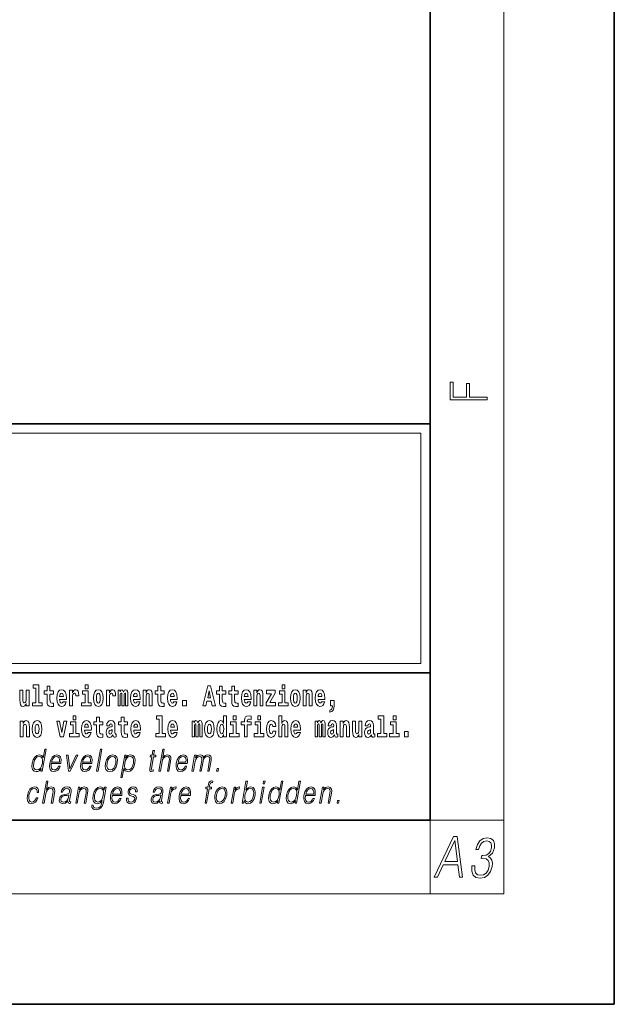
# Model space of a CAD drawing. Extents: x 0 to 420, y 0 to 297.
# Drawn here: x 388 to 420, y 0 to 53 of the extents above; entities that cross this region are included whole.
import ezdxf

# ---------------------------------------------------------------- set-up
doc = ezdxf.new("R2010")
doc.units = 0

msp = doc.modelspace()

# ---------------------------------------------------------------- linework, layer by layer
at = {"color": 7, "lineweight": 35}
for p, q in [((420, 0), (420, 297)), ((410, 10), (410, 287)), ((230, 31.5), (410, 31.5)), ((357.812378, 31.5), (410, 31.5)), ((410, 10), (410, 31.5)), ((357.812378, 18), (408.5, 18)), ((397, 18), (410, 18)), ((20, 10), (410, 10)), ((230, 10), (410, 10)), ((0, 0), (420, 0))]:
    msp.add_line(p, q, dxfattribs=at)
at = {"color": 7, "lineweight": 13}
for p, q in [((414, 6), (414, 291)), ((358.312378, 31), (409.5, 31)), ((409.5, 31), (409.5, 18.5)), ((410, 10), (414, 10)), ((410, 10), (410, 6)), ((414, 6), (16, 6))]:
    msp.add_line(p, q, dxfattribs=at)
at = {"color": 252, "lineweight": 13}
msp.add_line((358.312378, 18.5), (409.5, 18.5), dxfattribs=at)
at = {"color": 7, "lineweight": 13}
for points in [[(413.092773, 32.816833), (413.092773, 32.954525), (412.144226, 32.954525), (412.144226, 33.690968), (411.980103, 33.690968), (411.980103, 32.954525), (411.256897, 32.954525), (411.256897, 33.766071), (411.092773, 33.766071), (411.092773, 32.816833)], [(388.470581, 17.154009), (388.614838, 17.154009), (388.614838, 16.369427), (388.431763, 16.369427), (388.431763, 16.193491), (388.948792, 16.193491), (388.948792, 16.369427), (388.771271, 16.369427), (388.771271, 17.331532), (388.470581, 17.331532)], [(389.567902, 17.016113), (389.378174, 17.016113), (389.378174, 17.264961), (389.221741, 17.264961), (389.221741, 17.016113), (389.073059, 17.016113), (389.073059, 16.838593), (389.221741, 16.838593), (389.221741, 16.459774), (389.23172, 16.323462), (389.267212, 16.231531), (389.3349, 16.180811), (389.441406, 16.163376), (389.567902, 16.171301), (389.567902, 16.351992), (389.49469, 16.345652), (389.434753, 16.358332), (389.399261, 16.396374), (389.382629, 16.458189), (389.378174, 16.540609), (389.378174, 16.838593), (389.567902, 16.838593)], [(391.28653, 17.331532), (391.28653, 17.115969), (391.442963, 17.115969), (391.442963, 17.331532)], [(395.579224, 17.016113), (395.389465, 17.016113), (395.389465, 17.264961), (395.233032, 17.264961), (395.233032, 17.016113), (395.084351, 17.016113), (395.084351, 16.838593), (395.233032, 16.838593), (395.233032, 16.459774), (395.243042, 16.323462), (395.278534, 16.231531), (395.346222, 16.180811), (395.452728, 16.163376), (395.579224, 16.171301), (395.579224, 16.351992), (395.505981, 16.345652), (395.446075, 16.358332), (395.410553, 16.396374), (395.393921, 16.458189), (395.389465, 16.540609), (395.389465, 16.838593), (395.579224, 16.838593)], [(397.940247, 17.293491), (397.679504, 16.193491), (397.84259, 16.193491), (397.894745, 16.445509), (398.132172, 16.445509), (398.186554, 16.193491), (398.352966, 16.193491), (398.093353, 17.293491)], [(398.918823, 17.016113), (398.729095, 17.016113), (398.729095, 17.264961), (398.572662, 17.264961), (398.572662, 17.016113), (398.423981, 17.016113), (398.423981, 16.838593), (398.572662, 16.838593), (398.572662, 16.459774), (398.582642, 16.323462), (398.618164, 16.231531), (398.685822, 16.180811), (398.792328, 16.163376), (398.918823, 16.171301), (398.918823, 16.351992), (398.845581, 16.345652), (398.785675, 16.358332), (398.750183, 16.396374), (398.733521, 16.458189), (398.729095, 16.540609), (398.729095, 16.838593), (398.918823, 16.838593)], [(399.586731, 17.016113), (399.397034, 17.016113), (399.397034, 17.264961), (399.24057, 17.264961), (399.24057, 17.016113), (399.091919, 17.016113), (399.091919, 16.838593), (399.24057, 16.838593), (399.24057, 16.459774), (399.250549, 16.323462), (399.286072, 16.231531), (399.35376, 16.180811), (399.460266, 16.163376), (399.586731, 16.171301), (399.586731, 16.351992), (399.513519, 16.345652), (399.453613, 16.358332), (399.418091, 16.396374), (399.401459, 16.458189), (399.397034, 16.540609), (399.397034, 16.838593), (399.586731, 16.838593)], [(401.973297, 17.331532), (401.973297, 17.115969), (402.12973, 17.115969), (402.12973, 17.331532)], [(388.24646, 16.193491), (388.24646, 17.044643), (388.08783, 17.044643), (388.08783, 16.621445), (388.082275, 16.504154), (388.065613, 16.421734), (388.033447, 16.372597), (387.984619, 16.356747), (387.941345, 16.371012), (387.919189, 16.415394), (387.911407, 16.486719), (387.910309, 16.583405), (387.910309, 17.044643), (387.751648, 17.044643), (387.751648, 16.527929), (387.756073, 16.374182), (387.778259, 16.260061), (387.829285, 16.190321), (387.921387, 16.164961), (387.97464, 16.174471), (388.019043, 16.201416), (388.055634, 16.250551), (388.08783, 16.323462), (388.08783, 16.193491)], [(390.091583, 16.421734), (390.058289, 16.367842), (390.01059, 16.348822), (389.968445, 16.361502), (389.93515, 16.399544), (389.910736, 16.462944), (389.899658, 16.550119), (390.271332, 16.550119), (390.27243, 16.60718), (390.2547, 16.808477), (390.202545, 16.955883), (390.119324, 17.044643), (390.006165, 17.074759), (389.898529, 17.043058), (389.815308, 16.954298), (389.762054, 16.810062), (389.744324, 16.61986), (389.762054, 16.426489), (389.815308, 16.282251), (389.896301, 16.193491), (390.002838, 16.163376), (390.091583, 16.179226), (390.162598, 16.225191), (390.21698, 16.304441), (390.257996, 16.421734)], [(390.109344, 16.713375), (389.902954, 16.713375), (389.911865, 16.786285), (389.93515, 16.841763), (389.967316, 16.876633), (390.006165, 16.889313), (390.047211, 16.876633), (390.079376, 16.843348), (390.099365, 16.787872)], [(390.445526, 17.044643), (390.445526, 16.193491), (390.605286, 16.193491), (390.605286, 16.6262), (390.608612, 16.74032), (390.625244, 16.822742), (390.656311, 16.873463), (390.707367, 16.890898), (390.763947, 16.854443), (390.77948, 16.811647), (390.785034, 16.753), (390.785034, 16.748245), (390.93927, 16.748245), (390.93927, 16.76251), (390.92926, 16.898823), (390.900421, 16.995508), (390.850494, 17.052568), (390.778381, 17.073174), (390.720673, 17.062078), (390.674072, 17.030378), (390.635254, 16.976488), (390.605286, 16.900408), (390.605286, 17.044643)], [(391.613831, 16.369427), (391.442963, 16.369427), (391.442963, 17.016113), (391.142273, 17.016113), (391.142273, 16.838593), (391.28653, 16.838593), (391.28653, 16.369427), (391.096802, 16.369427), (391.096802, 16.193491), (391.613831, 16.193491)], [(391.741425, 16.618275), (391.759186, 16.423319), (391.81134, 16.280666), (391.894531, 16.193491), (392.005493, 16.163376), (392.115326, 16.193491), (392.198547, 16.280666), (392.250671, 16.423319), (392.269531, 16.618275), (392.250671, 16.811647), (392.198547, 16.955883), (392.114227, 17.043058), (392.004395, 17.074759), (391.894531, 17.043058), (391.81134, 16.955883), (391.759186, 16.811647)], [(392.005493, 16.886143), (392.049866, 16.868708), (392.08316, 16.817987), (392.103119, 16.73398), (392.110901, 16.61986), (392.103119, 16.504154), (392.08316, 16.420149), (392.049866, 16.369427), (392.005493, 16.353577), (391.959991, 16.369427), (391.926697, 16.421734), (391.906738, 16.507324), (391.900085, 16.6262), (391.906738, 16.73715), (391.927826, 16.817987), (391.961121, 16.868708)], [(392.44928, 17.044643), (392.44928, 16.193491), (392.60907, 16.193491), (392.60907, 16.6262), (392.612396, 16.74032), (392.629028, 16.822742), (392.660095, 16.873463), (392.711121, 16.890898), (392.7677, 16.854443), (392.783264, 16.811647), (392.788788, 16.753), (392.788788, 16.748245), (392.943024, 16.748245), (392.943024, 16.76251), (392.933044, 16.898823), (392.904175, 16.995508), (392.854248, 17.052568), (392.782135, 17.073174), (392.724457, 17.062078), (392.677856, 17.030378), (392.639008, 16.976488), (392.60907, 16.900408), (392.60907, 17.044643)], [(393.485565, 16.824327), (393.485565, 16.193491), (393.612061, 16.193491), (393.612061, 16.781532), (393.606506, 16.905163), (393.588745, 16.997093), (393.552124, 17.054153), (393.491119, 17.074759), (393.427856, 17.043058), (393.375732, 16.951128), (393.34021, 17.041473), (393.279205, 17.074759), (393.223724, 17.043058), (393.184875, 16.954298), (393.184875, 17.044643), (393.070618, 17.044643), (393.070618, 16.193491), (393.195984, 16.193491), (393.195984, 16.817987), (393.208191, 16.875048), (393.243713, 16.895653), (393.270325, 16.879803), (393.279205, 16.835423), (393.279205, 16.193491), (393.403473, 16.193491), (393.403473, 16.817987), (393.41568, 16.875048), (393.451172, 16.895653), (393.476685, 16.879803), (393.485565, 16.835423)], [(394.099121, 16.421734), (394.065857, 16.367842), (394.018127, 16.348822), (393.975952, 16.361502), (393.942688, 16.399544), (393.918274, 16.462944), (393.907166, 16.550119), (394.27887, 16.550119), (394.279968, 16.60718), (394.262207, 16.808477), (394.210083, 16.955883), (394.126862, 17.044643), (394.013702, 17.074759), (393.906067, 17.043058), (393.822876, 16.954298), (393.769592, 16.810062), (393.751831, 16.61986), (393.769592, 16.426489), (393.822876, 16.282251), (393.90387, 16.193491), (394.010376, 16.163376), (394.099121, 16.179226), (394.170135, 16.225191), (394.224487, 16.304441), (394.265564, 16.421734)], [(394.116882, 16.713375), (393.910522, 16.713375), (393.919373, 16.786285), (393.942688, 16.841763), (393.974854, 16.876633), (394.013702, 16.889313), (394.054749, 16.876633), (394.086914, 16.843348), (394.106903, 16.787872)], [(394.431976, 17.044643), (394.431976, 16.193491), (394.590637, 16.193491), (394.590637, 16.61669), (394.595093, 16.732395), (394.611725, 16.814817), (394.64389, 16.863953), (394.693817, 16.881388), (394.734863, 16.865538), (394.75708, 16.824327), (394.764832, 16.75617), (394.767059, 16.66741), (394.767059, 16.193491), (394.92572, 16.193491), (394.92572, 16.710205), (394.920166, 16.862368), (394.89798, 16.976488), (394.846924, 17.047813), (394.755951, 17.073174), (394.702698, 17.063663), (394.658325, 17.035133), (394.621704, 16.985998), (394.590637, 16.914673), (394.590637, 17.044643)], [(396.102905, 16.421734), (396.069611, 16.367842), (396.021912, 16.348822), (395.979736, 16.361502), (395.946472, 16.399544), (395.922058, 16.462944), (395.91095, 16.550119), (396.282654, 16.550119), (396.283752, 16.60718), (396.265991, 16.808477), (396.213837, 16.955883), (396.130615, 17.044643), (396.017456, 17.074759), (395.909851, 17.043058), (395.82663, 16.954298), (395.773376, 16.810062), (395.755615, 16.61986), (395.773376, 16.426489), (395.82663, 16.282251), (395.907623, 16.193491), (396.01413, 16.163376), (396.102905, 16.179226), (396.173889, 16.225191), (396.228271, 16.304441), (396.269318, 16.421734)], [(396.120636, 16.713375), (395.914276, 16.713375), (395.923157, 16.786285), (395.946472, 16.841763), (395.978638, 16.876633), (396.017456, 16.889313), (396.058533, 16.876633), (396.090698, 16.843348), (396.110657, 16.787872)], [(398.015686, 17.019283), (398.092224, 16.630955), (397.93689, 16.630955)], [(400.110443, 16.421734), (400.077148, 16.367842), (400.029449, 16.348822), (399.987274, 16.361502), (399.953979, 16.399544), (399.929565, 16.462944), (399.918488, 16.550119), (400.290161, 16.550119), (400.29129, 16.60718), (400.273529, 16.808477), (400.221375, 16.955883), (400.138184, 17.044643), (400.024994, 17.074759), (399.917389, 17.043058), (399.834167, 16.954298), (399.780914, 16.810062), (399.763153, 16.61986), (399.780914, 16.426489), (399.834167, 16.282251), (399.915161, 16.193491), (400.021667, 16.163376), (400.110443, 16.179226), (400.181458, 16.225191), (400.235809, 16.304441), (400.276855, 16.421734)], [(400.128174, 16.713375), (399.921814, 16.713375), (399.930695, 16.786285), (399.953979, 16.841763), (399.986176, 16.876633), (400.024994, 16.889313), (400.06604, 16.876633), (400.098236, 16.843348), (400.118195, 16.787872)], [(400.443298, 17.044643), (400.443298, 16.193491), (400.601929, 16.193491), (400.601929, 16.61669), (400.606384, 16.732395), (400.623016, 16.814817), (400.655212, 16.863953), (400.705139, 16.881388), (400.746185, 16.865538), (400.768372, 16.824327), (400.776123, 16.75617), (400.778351, 16.66741), (400.778351, 16.193491), (400.937012, 16.193491), (400.937012, 16.710205), (400.931458, 16.862368), (400.909271, 16.976488), (400.858246, 17.047813), (400.767273, 17.073174), (400.713989, 17.063663), (400.669617, 17.035133), (400.632996, 16.985998), (400.601929, 16.914673), (400.601929, 17.044643)], [(401.592743, 16.886143), (401.592743, 17.044643), (401.130066, 17.044643), (401.130066, 16.860783), (401.391907, 16.860783), (401.112305, 16.359917), (401.112305, 16.193491), (401.608276, 16.193491), (401.608276, 16.377352), (401.305359, 16.377352)], [(402.300598, 16.369427), (402.12973, 16.369427), (402.12973, 17.016113), (401.829041, 17.016113), (401.829041, 16.838593), (401.973297, 16.838593), (401.973297, 16.369427), (401.783569, 16.369427), (401.783569, 16.193491), (402.300598, 16.193491)], [(402.428192, 16.618275), (402.445953, 16.423319), (402.498108, 16.280666), (402.581299, 16.193491), (402.692261, 16.163376), (402.802094, 16.193491), (402.885315, 16.280666), (402.937439, 16.423319), (402.956299, 16.618275), (402.937439, 16.811647), (402.885315, 16.955883), (402.800995, 17.043058), (402.691162, 17.074759), (402.581299, 17.043058), (402.498108, 16.955883), (402.445953, 16.811647)], [(402.692261, 16.886143), (402.736633, 16.868708), (402.769928, 16.817987), (402.789886, 16.73398), (402.797668, 16.61986), (402.789886, 16.504154), (402.769928, 16.420149), (402.736633, 16.369427), (402.692261, 16.353577), (402.646759, 16.369427), (402.613464, 16.421734), (402.593506, 16.507324), (402.586853, 16.6262), (402.593506, 16.73715), (402.614594, 16.817987), (402.647888, 16.868708)], [(403.11499, 17.044643), (403.11499, 16.193491), (403.273621, 16.193491), (403.273621, 16.61669), (403.278076, 16.732395), (403.294708, 16.814817), (403.326904, 16.863953), (403.376831, 16.881388), (403.417877, 16.865538), (403.440063, 16.824327), (403.447815, 16.75617), (403.450043, 16.66741), (403.450043, 16.193491), (403.608704, 16.193491), (403.608704, 16.710205), (403.603149, 16.862368), (403.580963, 16.976488), (403.529938, 17.047813), (403.438965, 17.073174), (403.385681, 17.063663), (403.341309, 17.035133), (403.304688, 16.985998), (403.273621, 16.914673), (403.273621, 17.044643)], [(404.117981, 16.421734), (404.084686, 16.367842), (404.036987, 16.348822), (403.994812, 16.361502), (403.961548, 16.399544), (403.937134, 16.462944), (403.926025, 16.550119), (404.297729, 16.550119), (404.298828, 16.60718), (404.281067, 16.808477), (404.228912, 16.955883), (404.145691, 17.044643), (404.032532, 17.074759), (403.924927, 17.043058), (403.841705, 16.954298), (403.788452, 16.810062), (403.770691, 16.61986), (403.788452, 16.426489), (403.841705, 16.282251), (403.922699, 16.193491), (404.029205, 16.163376), (404.117981, 16.179226), (404.188965, 16.225191), (404.243347, 16.304441), (404.284393, 16.421734)], [(404.135712, 16.713375), (403.929352, 16.713375), (403.938232, 16.786285), (403.961548, 16.841763), (403.993713, 16.876633), (404.032532, 16.889313), (404.073608, 16.876633), (404.105774, 16.843348), (404.125732, 16.787872)], [(396.578857, 16.485134), (396.578857, 16.193491), (396.78302, 16.193491), (396.78302, 16.485134)], [(404.56955, 15.863808), (404.666077, 15.893923), (404.73819, 15.960494), (404.782562, 16.06669), (404.798096, 16.204586), (404.798096, 16.485134), (404.593933, 16.485134), (404.593933, 16.193491), (404.704895, 16.193491), (404.704895, 16.171301), (404.696014, 16.093636), (404.671631, 16.03499), (404.629456, 15.995364), (404.56955, 15.973174)], [(390.634033, 15.654891), (390.634033, 15.439329), (390.790466, 15.439329), (390.790466, 15.654891)], [(392.255005, 15.339473), (392.065277, 15.339473), (392.065277, 15.588321), (391.908844, 15.588321), (391.908844, 15.339473), (391.760162, 15.339473), (391.760162, 15.161951), (391.908844, 15.161951), (391.908844, 14.783133), (391.918823, 14.646822), (391.954346, 14.554891), (392.022003, 14.50417), (392.12851, 14.486735), (392.255005, 14.49466), (392.255005, 14.675352), (392.181763, 14.669012), (392.121857, 14.681692), (392.086365, 14.719732), (392.069702, 14.781548), (392.065277, 14.863969), (392.065277, 15.161951), (392.255005, 15.161951)], [(393.590851, 15.339473), (393.401123, 15.339473), (393.401123, 15.588321), (393.24469, 15.588321), (393.24469, 15.339473), (393.096008, 15.339473), (393.096008, 15.161951), (393.24469, 15.161951), (393.24469, 14.783134), (393.254669, 14.646822), (393.290161, 14.554891), (393.357849, 14.50417), (393.464355, 14.486735), (393.590851, 14.49466), (393.590851, 14.675352), (393.517639, 14.669012), (393.457703, 14.681692), (393.422211, 14.719732), (393.405579, 14.781549), (393.401123, 14.863969), (393.401123, 15.161951), (393.590851, 15.161951)], [(395.165222, 15.477369), (395.309479, 15.477369), (395.309479, 14.692787), (395.126404, 14.692787), (395.126404, 14.51685), (395.643433, 14.51685), (395.643433, 14.692787), (395.465912, 14.692787), (395.465912, 15.654891), (395.165222, 15.654891)], [(398.802185, 14.648407), (398.802185, 14.516851), (398.960876, 14.516851), (398.960876, 15.654892), (398.802185, 15.654892), (398.802185, 15.238032), (398.77002, 15.309359), (398.734528, 15.360079), (398.69458, 15.388609), (398.64798, 15.398119), (398.56366, 15.366419), (398.49707, 15.277658), (398.453827, 15.135007), (398.438293, 14.94322), (398.453827, 14.749848), (398.49707, 14.605612), (398.56366, 14.516851), (398.64798, 14.486736), (398.695679, 14.496246), (398.735626, 14.524776), (398.77002, 14.575497)], [(399.317017, 15.654892), (399.317017, 15.439329), (399.47345, 15.439329), (399.47345, 15.654892)], [(399.758606, 15.161952), (399.929443, 15.161952), (399.929443, 14.516851), (400.085907, 14.516851), (400.085907, 15.161952), (400.297821, 15.161952), (400.297821, 15.339474), (400.085907, 15.339474), (400.085907, 15.375929), (400.09256, 15.421894), (400.113647, 15.45201), (400.149139, 15.46786), (400.200195, 15.4742), (400.29892, 15.466275), (400.29892, 15.646967), (400.182434, 15.654892), (400.069275, 15.642212), (399.990479, 15.602586), (399.943878, 15.526505), (399.929443, 15.406044), (399.929443, 15.339474), (399.758606, 15.339474)], [(400.652863, 15.654892), (400.652863, 15.43933), (400.809296, 15.43933), (400.809296, 15.654892)], [(401.794556, 15.654892), (401.794556, 14.516851), (401.953186, 14.516851), (401.953186, 14.94005), (401.957642, 15.055757), (401.974274, 15.138177), (402.00647, 15.187313), (402.056396, 15.204748), (402.097443, 15.188898), (402.119629, 15.147687), (402.12738, 15.079532), (402.129608, 14.99077), (402.129608, 14.516851), (402.288269, 14.516851), (402.288269, 15.033566), (402.282715, 15.185727), (402.260529, 15.299849), (402.209503, 15.371174), (402.11853, 15.396535), (402.065247, 15.387024), (402.020874, 15.358494), (401.984253, 15.309359), (401.953186, 15.238033), (401.953186, 15.654892)], [(407.187866, 15.47737), (407.332092, 15.47737), (407.332092, 14.692788), (407.149017, 14.692788), (407.149017, 14.516852), (407.666046, 14.516852), (407.666046, 14.692788), (407.488525, 14.692788), (407.488525, 15.654892), (407.187866, 15.654892)], [(408, 15.654892), (408, 15.43933), (408.156464, 15.43933), (408.156464, 15.654892)], [(387.768158, 15.368003), (387.768158, 14.51685), (387.926819, 14.51685), (387.926819, 14.940049), (387.931274, 15.055756), (387.947906, 15.138176), (387.980072, 15.187311), (388.029999, 15.204746), (388.071045, 15.188896), (388.093262, 15.147686), (388.101013, 15.079531), (388.103241, 14.990769), (388.103241, 14.51685), (388.261902, 14.51685), (388.261902, 15.033565), (388.256348, 15.185726), (388.234161, 15.299848), (388.183105, 15.371173), (388.092133, 15.396533), (388.038879, 15.387023), (387.994507, 15.358493), (387.957886, 15.309358), (387.926819, 15.238031), (387.926819, 15.368003)], [(388.417236, 14.941634), (388.434967, 14.746677), (388.487122, 14.604026), (388.570343, 14.51685), (388.681274, 14.486735), (388.791138, 14.51685), (388.874329, 14.604026), (388.926483, 14.746677), (388.945343, 14.941634), (388.926483, 15.135006), (388.874329, 15.279243), (388.790009, 15.366418), (388.680176, 15.398118), (388.570343, 15.366418), (388.487122, 15.279243), (388.434967, 15.135006)], [(388.681274, 15.209501), (388.725647, 15.192066), (388.758942, 15.141346), (388.778931, 15.057341), (388.786682, 14.943219), (388.778931, 14.827513), (388.758942, 14.743507), (388.725647, 14.692787), (388.681274, 14.676937), (388.635803, 14.692787), (388.602509, 14.745092), (388.58252, 14.830683), (388.575867, 14.949559), (388.58252, 15.060511), (388.603607, 15.141346), (388.636902, 15.192066)], [(389.747528, 15.368003), (389.926147, 14.51685), (390.109222, 14.51685), (390.285645, 15.368003), (390.138062, 15.368003), (390.019348, 14.756187), (389.896179, 15.368003)], [(390.961304, 14.692787), (390.790466, 14.692787), (390.790466, 15.339473), (390.489777, 15.339473), (390.489777, 15.161951), (390.634033, 15.161951), (390.634033, 14.692787), (390.444275, 14.692787), (390.444275, 14.51685), (390.961304, 14.51685)], [(391.442841, 14.745092), (391.409546, 14.691202), (391.361847, 14.672182), (391.319702, 14.684862), (391.286407, 14.722902), (391.261993, 14.786303), (391.250916, 14.873479), (391.622589, 14.873479), (391.623688, 14.930539), (391.605957, 15.131836), (391.553802, 15.279243), (391.470581, 15.368003), (391.357422, 15.398119), (391.249786, 15.366418), (391.166565, 15.277658), (391.113312, 15.133421), (391.095581, 14.943219), (391.113312, 14.749847), (391.166565, 14.605612), (391.247559, 14.51685), (391.354095, 14.486735), (391.442841, 14.502585), (391.513855, 14.548551), (391.568237, 14.627802), (391.609253, 14.745092)], [(391.460602, 15.036736), (391.254211, 15.036736), (391.263123, 15.109646), (391.286407, 15.165121), (391.318573, 15.199992), (391.357422, 15.212672), (391.398468, 15.199992), (391.430634, 15.166706), (391.450623, 15.111231)], [(392.607819, 15.111231), (392.62558, 15.193652), (392.682159, 15.222182), (392.734314, 15.199992), (392.752075, 15.136591), (392.745422, 15.087456), (392.723206, 15.063681), (392.683289, 15.054171), (392.621155, 15.044661), (392.536804, 15.01296), (392.4758, 14.954314), (392.439178, 14.870309), (392.426971, 14.760942), (392.439178, 14.646822), (392.4758, 14.559646), (392.534607, 14.50734), (392.614502, 14.486735), (392.7099, 14.52002), (392.793121, 14.619877), (392.805328, 14.562816), (392.828613, 14.524776), (392.861908, 14.505755), (392.909607, 14.49783), (392.972839, 14.51051), (392.972839, 14.675352), (392.946228, 14.670597), (392.910706, 14.691202), (392.904053, 14.756187), (392.904053, 15.133421), (392.890747, 15.249127), (392.8508, 15.331548), (392.780914, 15.380684), (392.682159, 15.398119), (392.586731, 15.377514), (392.515747, 15.322038), (392.470245, 15.234862), (392.455811, 15.123911), (392.455811, 15.111231)], [(394.114532, 14.745092), (394.081238, 14.691202), (394.033539, 14.672182), (393.991394, 14.684862), (393.958099, 14.722902), (393.933685, 14.786304), (393.922607, 14.873479), (394.294281, 14.873479), (394.29538, 14.930539), (394.277649, 15.131836), (394.225494, 15.279243), (394.142273, 15.368004), (394.029114, 15.398119), (393.921478, 15.366419), (393.838257, 15.277658), (393.785004, 15.133421), (393.767273, 14.943219), (393.785004, 14.749847), (393.838257, 14.605612), (393.91925, 14.51685), (394.025787, 14.486735), (394.114532, 14.502585), (394.185547, 14.548551), (394.239929, 14.627802), (394.280945, 14.745092)], [(394.132294, 15.036736), (393.925903, 15.036736), (393.934814, 15.109646), (393.958099, 15.165122), (393.990265, 15.199992), (394.029114, 15.212672), (394.07016, 15.199992), (394.102325, 15.166707), (394.122314, 15.111231)], [(396.118317, 14.745093), (396.085022, 14.691202), (396.037323, 14.672182), (395.995148, 14.684862), (395.961853, 14.722903), (395.937439, 14.786304), (395.926361, 14.873479), (396.298035, 14.873479), (396.299164, 14.93054), (396.281403, 15.131837), (396.229248, 15.279243), (396.146057, 15.368004), (396.032867, 15.398119), (395.925262, 15.366419), (395.842041, 15.277658), (395.788788, 15.133422), (395.771027, 14.94322), (395.788788, 14.749848), (395.842041, 14.605612), (395.923035, 14.51685), (396.029541, 14.486735), (396.118317, 14.502585), (396.189331, 14.548552), (396.243683, 14.627802), (396.284729, 14.745093)], [(396.136047, 15.036736), (395.929688, 15.036736), (395.938568, 15.109646), (395.961853, 15.165122), (395.994049, 15.199992), (396.032867, 15.212672), (396.073914, 15.199992), (396.10611, 15.166707), (396.126068, 15.111231)], [(397.508514, 15.147687), (397.508514, 14.516851), (397.63501, 14.516851), (397.63501, 15.104892), (397.629456, 15.228522), (397.611694, 15.320454), (397.575073, 15.377514), (397.514069, 15.398119), (397.450806, 15.366419), (397.398682, 15.274488), (397.363159, 15.364834), (397.302155, 15.398119), (397.246674, 15.366419), (397.207825, 15.277658), (397.207825, 15.368004), (397.093567, 15.368004), (397.093567, 14.516851), (397.218933, 14.516851), (397.218933, 15.141347), (397.23114, 15.198407), (397.266663, 15.219012), (397.293274, 15.203162), (397.302155, 15.158782), (397.302155, 14.516851), (397.426422, 14.516851), (397.426422, 15.141347), (397.438629, 15.198407), (397.474121, 15.219012), (397.499634, 15.203162), (397.508514, 15.158782)], [(397.768127, 14.941635), (397.785889, 14.746678), (397.838043, 14.604027), (397.921265, 14.516851), (398.032196, 14.486736), (398.142029, 14.516851), (398.22525, 14.604027), (398.277405, 14.746678), (398.296265, 14.941635), (398.277405, 15.135007), (398.22525, 15.279243), (398.14093, 15.366419), (398.031097, 15.398119), (397.921265, 15.366419), (397.838043, 15.279243), (397.785889, 15.135007)], [(398.032196, 15.209502), (398.076599, 15.192067), (398.109863, 15.141347), (398.129852, 15.057341), (398.137604, 14.94322), (398.129852, 14.827514), (398.109863, 14.743508), (398.076599, 14.692788), (398.032196, 14.676937), (397.986725, 14.692788), (397.95343, 14.745093), (397.933472, 14.830684), (397.926819, 14.94956), (397.933472, 15.060511), (397.954529, 15.141347), (397.987823, 15.192067)], [(398.701233, 15.207917), (398.746735, 15.190482), (398.780029, 15.141347), (398.802185, 15.057341), (398.809967, 14.94322), (398.802185, 14.827514), (398.780029, 14.743508), (398.745605, 14.692788), (398.701233, 14.676938), (398.657959, 14.692788), (398.624695, 14.743508), (398.603607, 14.827514), (398.596954, 14.94322), (398.603607, 15.057341), (398.624695, 15.139762), (398.657959, 15.190482)], [(399.644318, 14.692788), (399.47345, 14.692788), (399.47345, 15.339474), (399.172791, 15.339474), (399.172791, 15.161952), (399.317017, 15.161952), (399.317017, 14.692788), (399.127289, 14.692788), (399.127289, 14.516851), (399.644318, 14.516851)], [(400.980164, 14.692788), (400.809296, 14.692788), (400.809296, 15.339474), (400.508606, 15.339474), (400.508606, 15.161952), (400.652863, 15.161952), (400.652863, 14.692788), (400.463135, 14.692788), (400.463135, 14.516851), (400.980164, 14.516851)], [(401.478333, 14.821175), (401.447266, 14.716563), (401.384033, 14.678523), (401.339661, 14.694373), (401.306366, 14.745093), (401.286377, 14.8291), (401.279724, 14.944805), (401.286377, 15.058927), (401.307465, 15.142932), (401.340759, 15.192067), (401.384033, 15.209503), (401.447266, 15.176217), (401.477234, 15.085872), (401.633667, 15.085872), (401.610352, 15.215843), (401.560425, 15.314114), (401.484985, 15.375929), (401.38736, 15.398119), (401.276398, 15.364834), (401.192078, 15.272903), (401.137695, 15.128667), (401.119965, 14.94005), (401.137695, 14.753018), (401.188751, 14.610367), (401.269745, 14.518436), (401.37738, 14.486736), (401.479431, 14.510511), (401.558228, 14.575497), (401.610352, 14.681693), (401.633667, 14.821175)], [(402.797546, 14.745093), (402.764252, 14.691203), (402.716553, 14.672183), (402.674377, 14.684863), (402.641113, 14.722903), (402.616699, 14.786304), (402.605591, 14.87348), (402.977295, 14.87348), (402.978394, 14.93054), (402.960632, 15.131837), (402.908478, 15.279243), (402.825256, 15.368004), (402.712097, 15.39812), (402.604492, 15.366419), (402.521271, 15.277658), (402.468018, 15.133422), (402.450256, 14.94322), (402.468018, 14.749848), (402.521271, 14.605613), (402.602264, 14.516851), (402.708771, 14.486736), (402.797546, 14.502586), (402.86853, 14.548552), (402.922913, 14.627803), (402.963959, 14.745093)], [(402.815277, 15.036736), (402.608917, 15.036736), (402.617798, 15.109647), (402.641113, 15.165122), (402.673279, 15.199993), (402.712097, 15.212673), (402.753174, 15.199993), (402.785339, 15.166707), (402.805298, 15.111232)], [(404.187744, 15.147687), (404.187744, 14.516851), (404.31424, 14.516851), (404.31424, 15.104892), (404.308685, 15.228523), (404.290924, 15.320454), (404.254333, 15.377515), (404.193298, 15.39812), (404.130066, 15.36642), (404.077911, 15.274488), (404.042419, 15.364835), (403.981384, 15.39812), (403.925903, 15.36642), (403.887085, 15.277658), (403.887085, 15.368005), (403.772797, 15.368004), (403.772797, 14.516851), (403.898163, 14.516851), (403.898163, 15.141347), (403.91037, 15.198408), (403.945862, 15.219013), (403.972504, 15.203163), (403.981384, 15.158783), (403.981384, 14.516851), (404.105652, 14.516851), (404.105652, 15.141347), (404.117859, 15.198408), (404.153351, 15.219013), (404.178864, 15.203163), (404.187744, 15.158783)], [(404.630432, 15.111232), (404.648193, 15.193653), (404.704773, 15.222183), (404.756927, 15.199993), (404.774658, 15.136592), (404.768005, 15.087457), (404.745819, 15.063682), (404.705872, 15.054172), (404.643738, 15.044662), (404.559448, 15.012961), (404.498413, 14.954315), (404.461792, 14.87031), (404.449585, 14.760944), (404.461792, 14.646823), (404.498413, 14.559647), (404.55722, 14.507341), (404.637085, 14.486736), (404.732513, 14.520021), (404.815735, 14.619878), (404.827942, 14.562818), (404.851227, 14.524776), (404.884521, 14.505756), (404.93222, 14.497831), (404.995483, 14.510511), (404.995483, 14.675353), (404.968842, 14.670598), (404.93335, 14.691203), (404.926697, 14.756189), (404.926697, 15.133422), (404.913361, 15.249128), (404.873413, 15.331549), (404.803528, 15.380685), (404.704773, 15.39812), (404.609375, 15.377515), (404.538361, 15.322039), (404.492859, 15.234863), (404.478455, 15.123912), (404.478455, 15.111232)], [(405.134155, 15.368005), (405.134155, 14.516851), (405.292816, 14.516851), (405.292816, 14.94005), (405.297241, 15.055757), (405.313904, 15.138178), (405.346069, 15.187313), (405.395996, 15.204748), (405.437042, 15.188898), (405.459229, 15.147688), (405.46701, 15.079532), (405.469238, 14.990771), (405.469238, 14.516851), (405.627869, 14.516851), (405.627869, 15.033566), (405.622345, 15.185728), (405.600159, 15.299849), (405.549103, 15.371175), (405.45813, 15.396535), (405.404877, 15.387025), (405.360504, 15.358495), (405.323883, 15.309359), (405.292816, 15.238033), (405.292816, 15.368005)], [(406.295807, 14.516851), (406.295807, 15.368005), (406.137146, 15.368005), (406.137146, 14.944806), (406.131592, 14.827515), (406.11496, 14.745094), (406.082794, 14.695958), (406.033966, 14.680108), (405.990692, 14.694373), (405.968506, 14.738754), (405.960754, 14.81008), (405.959625, 14.906765), (405.959625, 15.368005), (405.800964, 15.368005), (405.800964, 14.85129), (405.80542, 14.697543), (405.827606, 14.583423), (405.878632, 14.513681), (405.970734, 14.488321), (406.023987, 14.497831), (406.068359, 14.524776), (406.10498, 14.573913), (406.137146, 14.646823), (406.137146, 14.516851)], [(406.634216, 15.111233), (406.651978, 15.193653), (406.708557, 15.222183), (406.760681, 15.199993), (406.778442, 15.136593), (406.77179, 15.087457), (406.749603, 15.063682), (406.709656, 15.054172), (406.647522, 15.044662), (406.563202, 15.012961), (406.502167, 14.954316), (406.465576, 14.87031), (406.453369, 14.760944), (406.465576, 14.646823), (406.502167, 14.559648), (406.560974, 14.507341), (406.640869, 14.486736), (406.736267, 14.520021), (406.819489, 14.619878), (406.831696, 14.562818), (406.855011, 14.524777), (406.888306, 14.505756), (406.936005, 14.497831), (406.999237, 14.510511), (406.999237, 14.675353), (406.972595, 14.670598), (406.937103, 14.691203), (406.93045, 14.756189), (406.93045, 15.133423), (406.917145, 15.249128), (406.877197, 15.33155), (406.807281, 15.380685), (406.708557, 15.39812), (406.613129, 15.377515), (406.542114, 15.322039), (406.496643, 15.234863), (406.482208, 15.123913), (406.482208, 15.111232)], [(408.327332, 14.692789), (408.156464, 14.692789), (408.156464, 15.339475), (407.855774, 15.339475), (407.855774, 15.161953), (408, 15.161953), (408, 14.692788), (407.810303, 14.692788), (407.810303, 14.516852), (408.327332, 14.516852)], [(392.749847, 14.821174), (392.740967, 14.756187), (392.717651, 14.707052), (392.683289, 14.675352), (392.642212, 14.665842), (392.596741, 14.692787), (392.580078, 14.762527), (392.593414, 14.830684), (392.633362, 14.867139), (392.701019, 14.886159), (392.749847, 14.919444)], [(404.772461, 14.821175), (404.76358, 14.756189), (404.740295, 14.707053), (404.705872, 14.675353), (404.664825, 14.665843), (404.619354, 14.692788), (404.602692, 14.762529), (404.616028, 14.830685), (404.655945, 14.86714), (404.723633, 14.88616), (404.772461, 14.919445)], [(406.776245, 14.821175), (406.767334, 14.756189), (406.744049, 14.707053), (406.709656, 14.675353), (406.66861, 14.665843), (406.623108, 14.692788), (406.606476, 14.762529), (406.619781, 14.830685), (406.659729, 14.86714), (406.727417, 14.88616), (406.776245, 14.919446)], [(408.616882, 14.808495), (408.616882, 14.516852), (408.821045, 14.516852), (408.821045, 14.808495)], [(389.172668, 13.853683), (389.09259, 13.853683), (389.008545, 13.369678), (388.977234, 13.443112), (388.93338, 13.498189), (388.873474, 13.5299), (388.799377, 13.541582), (388.667023, 13.509871), (388.554199, 13.421415), (388.466522, 13.277883), (388.411835, 13.08595), (388.399567, 12.892347), (388.436371, 12.750484), (388.515503, 12.660358), (388.635803, 12.630317), (388.713928, 12.642), (388.784576, 12.672042), (388.849915, 12.725449), (388.909698, 12.800553), (388.884216, 12.653683), (388.964294, 12.653683)], [(388.494629, 13.08595), (388.53656, 13.242834), (388.603271, 13.357994), (388.690216, 13.428092), (388.794708, 13.453127), (388.88916, 13.428092), (388.950409, 13.357994), (388.977173, 13.242834), (388.965942, 13.08595), (388.922394, 12.927396), (388.856995, 12.812236), (388.77005, 12.742139), (388.667175, 12.718773), (388.571106, 12.742139), (388.510132, 12.813906), (388.483398, 12.929065)], [(389.445831, 13.067591), (389.962555, 13.067591), (389.968353, 13.10097), (389.979431, 13.287897), (389.946075, 13.426423), (389.867401, 13.511541), (389.749786, 13.541582), (389.616089, 13.509871), (389.505951, 13.421415), (389.419312, 13.276214), (389.365662, 13.082612), (389.352356, 12.890678), (389.387817, 12.748815), (389.467255, 12.660358), (389.588867, 12.630317), (389.702118, 12.652014), (389.798767, 12.708759), (389.876129, 12.800553), (389.927704, 12.92072), (389.847595, 12.92072), (389.808777, 12.835602), (389.753693, 12.772181), (389.686646, 12.732125), (389.609558, 12.718773), (389.52121, 12.74047), (389.462341, 12.808898), (389.435486, 12.915713), (389.444977, 13.062584)], [(389.460022, 13.149371), (389.502075, 13.276214), (389.563995, 13.371346), (389.642517, 13.43143), (389.733093, 13.453127), (389.813446, 13.43143), (389.870056, 13.373015), (389.895966, 13.276214), (389.893982, 13.149371)], [(390.388458, 12.653683), (390.477905, 12.653683), (390.88736, 13.519886), (390.804565, 13.519886), (390.457672, 12.775518), (390.365295, 13.519886), (390.278503, 13.519886)], [(391.131683, 13.067591), (391.648407, 13.067591), (391.654175, 13.10097), (391.665283, 13.287897), (391.631927, 13.426423), (391.553253, 13.511541), (391.435638, 13.541582), (391.301941, 13.509871), (391.191772, 13.421415), (391.105164, 13.276214), (391.051514, 13.082612), (391.038208, 12.890678), (391.073669, 12.748815), (391.153076, 12.660358), (391.274719, 12.630317), (391.38797, 12.652014), (391.484619, 12.708759), (391.561981, 12.800553), (391.613556, 12.92072), (391.533447, 12.92072), (391.494629, 12.835602), (391.439545, 12.772181), (391.372498, 12.732125), (391.29541, 12.718773), (391.207062, 12.74047), (391.148193, 12.808898), (391.121338, 12.915713), (391.130798, 13.062584)], [(391.145874, 13.149371), (391.187927, 13.276214), (391.249847, 13.371346), (391.328369, 13.43143), (391.418945, 13.453127), (391.499268, 13.43143), (391.555908, 13.373015), (391.581818, 13.276214), (391.579803, 13.149371)], [(391.90741, 12.653683), (391.987518, 12.653683), (392.195892, 13.853683), (392.115784, 13.853683)], [(392.394775, 13.08595), (392.381195, 12.892347), (392.419006, 12.748815), (392.503784, 12.660358), (392.633728, 12.631986), (392.773804, 12.662027), (392.889008, 12.748815), (392.975342, 12.892347), (393.031677, 13.08595), (393.042603, 13.279552), (393.005798, 13.421415), (392.921021, 13.509871), (392.791687, 13.541582), (392.651306, 13.509871), (392.535828, 13.421415), (392.44812, 13.277883)], [(392.47757, 13.08595), (392.520813, 13.242834), (392.586212, 13.357994), (392.673157, 13.428092), (392.776306, 13.453127), (392.870789, 13.428092), (392.93335, 13.357994), (392.958771, 13.242834), (392.948883, 13.08595), (392.903992, 12.927396), (392.838898, 12.813906), (392.751953, 12.743808), (392.649078, 12.720442), (392.554321, 12.743808), (392.49176, 12.813906), (392.464722, 12.927396)], [(393.221558, 12.304865), (393.301697, 12.304865), (393.388336, 12.803891), (393.42041, 12.727118), (393.464233, 12.672042), (393.597198, 12.630317), (393.730591, 12.660358), (393.843414, 12.748815), (393.931091, 12.892347), (393.987427, 13.08595), (393.998047, 13.277883), (393.961548, 13.421415), (393.880768, 13.509871), (393.75943, 13.541582), (393.678619, 13.5299), (393.607697, 13.498189), (393.543091, 13.441443), (393.485718, 13.36467), (393.512665, 13.519886), (393.432556, 13.519886)], [(393.434631, 13.08595), (393.476562, 13.242834), (393.541962, 13.357994), (393.627563, 13.428092), (393.732056, 13.453127), (393.826508, 13.428092), (393.889099, 13.357994), (393.91452, 13.242834), (393.904633, 13.08595), (393.859741, 12.927396), (393.794342, 12.812236), (393.707397, 12.742139), (393.604553, 12.718773), (393.509796, 12.742139), (393.448822, 12.813906), (393.422089, 12.929065)], [(395.046753, 13.768564), (394.966614, 13.768564), (394.923462, 13.519886), (394.828644, 13.519886), (394.814453, 13.438106), (394.909241, 13.438106), (394.799683, 12.807229), (394.7901, 12.728787), (394.796539, 12.673711), (394.824707, 12.643669), (394.878754, 12.631986), (394.980743, 12.650345), (394.994659, 12.730456), (394.914307, 12.713766), (394.875366, 12.735463), (394.879822, 12.807229), (394.98938, 13.438106), (395.117554, 13.438106), (395.131744, 13.519886), (395.003571, 13.519886)], [(395.28949, 12.653683), (395.369629, 12.653683), (395.458313, 13.164392), (395.493866, 13.284559), (395.553558, 13.374684), (395.630188, 13.43143), (395.722076, 13.453127), (395.805664, 13.434768), (395.84906, 13.384698), (395.859619, 13.29958), (395.845459, 13.179413), (395.75415, 12.653683), (395.834259, 12.653683), (395.925842, 13.181082), (395.945618, 13.317939), (395.93927, 13.419746), (395.871826, 13.508203), (395.753448, 13.541582), (395.612976, 13.501527), (395.496552, 13.384698), (395.578003, 13.853683), (395.497864, 13.853683)], [(396.311798, 13.067591), (396.828491, 13.067591), (396.83429, 13.10097), (396.845398, 13.287897), (396.812042, 13.426423), (396.733337, 13.511541), (396.615723, 13.541582), (396.482056, 13.509871), (396.371887, 13.421415), (396.285248, 13.276214), (396.231628, 13.082612), (396.218323, 12.890678), (396.253754, 12.748815), (396.333191, 12.660358), (396.454834, 12.630317), (396.568085, 12.652014), (396.664734, 12.708759), (396.742065, 12.800553), (396.79364, 12.92072), (396.713531, 12.92072), (396.674744, 12.835602), (396.619659, 12.772181), (396.552612, 12.732125), (396.475525, 12.718773), (396.387146, 12.74047), (396.328278, 12.808898), (396.301453, 12.915713), (396.310913, 13.062584)], [(396.325989, 13.149371), (396.368042, 13.276214), (396.429962, 13.371346), (396.508484, 13.43143), (396.59906, 13.453127), (396.679382, 13.43143), (396.735992, 13.373015), (396.761902, 13.276214), (396.759918, 13.149371)], [(397.079498, 12.653683), (397.159607, 12.653683), (397.252625, 13.189426), (397.285889, 13.296242), (397.341736, 13.379691), (397.4151, 13.433099), (397.502716, 13.453127), (397.564484, 13.439775), (397.602905, 13.399719), (397.618042, 13.332959), (397.611145, 13.239496), (397.50943, 12.653683), (397.589539, 12.653683), (397.683716, 13.196103), (397.715057, 13.29958), (397.77063, 13.38136), (397.843719, 13.433099), (397.931305, 13.453127), (397.995758, 13.439775), (398.036102, 13.403057), (398.050476, 13.339636), (398.042816, 13.24951), (397.939362, 12.653683), (398.01947, 12.653683), (398.12439, 13.257855), (398.131134, 13.38136), (398.105103, 13.469816), (398.04361, 13.523224), (397.949341, 13.541582), (397.876526, 13.5299), (397.809631, 13.498189), (397.696777, 13.371346), (397.682556, 13.443112), (397.649109, 13.49652), (397.597473, 13.5299), (397.528748, 13.541582), (397.391693, 13.498189), (397.279755, 13.376353), (397.304688, 13.519886), (397.229919, 13.519886)], [(398.417114, 12.653683), (398.505219, 12.653683), (398.531006, 12.802222), (398.442902, 12.802222)], [(388.64032, 11.210822), (388.599182, 11.112352), (388.542358, 11.038917), (388.474457, 10.993854), (388.398407, 10.978833), (388.30899, 11.002199), (388.250702, 11.073965), (388.223969, 11.189125), (388.235474, 11.347679), (388.278168, 11.501225), (388.344879, 11.616385), (388.427826, 11.686482), (388.524292, 11.711517), (388.593811, 11.696497), (388.646637, 11.654772), (388.676422, 11.588013), (388.684326, 11.502894), (388.76178, 11.502894), (388.757294, 11.623061), (388.717438, 11.716524), (388.6427, 11.778276), (388.539673, 11.799973), (388.405975, 11.768263), (388.292847, 11.678138), (388.206238, 11.532936), (388.151245, 11.339334), (388.139557, 11.14907), (388.175293, 11.008875), (388.256073, 10.920419), (388.376373, 10.890377), (388.49231, 10.912074), (388.591431, 10.975495), (388.667572, 11.075634), (388.720428, 11.210822)], [(388.980713, 10.912074), (389.060852, 10.912074), (389.149536, 11.422783), (389.185059, 11.54295), (389.244781, 11.633076), (389.321411, 11.68982), (389.4133, 11.711517), (389.496887, 11.693159), (389.540253, 11.643089), (389.550842, 11.557971), (389.536652, 11.437804), (389.445374, 10.912074), (389.525482, 10.912074), (389.617065, 11.439473), (389.636841, 11.57633), (389.630463, 11.678138), (389.563049, 11.766594), (389.444672, 11.799973), (389.304199, 11.759918), (389.187775, 11.643089), (389.269226, 12.112074), (389.189087, 12.112074)], [(390.356079, 11.037248), (390.35376, 11.023896), (390.362152, 10.93377), (390.431702, 10.903728), (390.49057, 10.912074), (390.503601, 10.987178), (390.473938, 10.985509), (390.434418, 11.003868), (390.438477, 11.06562), (390.520477, 11.537943), (390.522522, 11.649765), (390.488953, 11.733214), (390.417236, 11.781615), (390.312286, 11.799973), (390.19397, 11.779945), (390.098694, 11.723201), (390.028564, 11.634745), (389.988556, 11.519585), (390.067322, 11.519585), (390.096497, 11.603033), (390.14566, 11.663116), (390.211823, 11.698166), (390.296936, 11.711517), (390.375, 11.699835), (390.422333, 11.664786), (390.441559, 11.606372), (390.436401, 11.522923), (390.422089, 11.471184), (390.397156, 11.442811), (390.356873, 11.426121), (390.295502, 11.4111), (390.160706, 11.396079), (390.03656, 11.357693), (389.93869, 11.270905), (389.888062, 11.140725), (389.884766, 11.037248), (389.917877, 10.958805), (389.981293, 10.908736), (390.074219, 10.890377), (390.216492, 10.925426)], [(390.778717, 10.912074), (390.858826, 10.912074), (390.94751, 11.422783), (390.983063, 11.54295), (391.041748, 11.634745), (391.118347, 11.69149), (391.208618, 11.711517), (391.291168, 11.694828), (391.336182, 11.646427), (391.347626, 11.566316), (391.335938, 11.452825), (391.242035, 10.912074), (391.322144, 10.912074), (391.418091, 11.464508), (391.434937, 11.584675), (391.427124, 11.678138), (391.359711, 11.766594), (391.23999, 11.799973), (391.099518, 11.759918), (390.982513, 11.639751), (391.006592, 11.778276), (390.929138, 11.778276)], [(392.422974, 11.778276), (392.342834, 11.778276), (392.316772, 11.628068), (392.284424, 11.703173), (392.238953, 11.75658), (392.179016, 11.788291), (392.106293, 11.799973), (391.973938, 11.768263), (391.862152, 11.678138), (391.774475, 11.534605), (391.720062, 11.344341), (391.707825, 11.150739), (391.744598, 11.008875), (391.825073, 10.91875), (391.948059, 10.888708), (392.023499, 10.900391), (392.094147, 10.930432), (392.158142, 10.98384), (392.218231, 11.060614), (392.199677, 10.953798), (392.160461, 10.82028), (392.096924, 10.723478), (392.007996, 10.665064), (391.896393, 10.645037), (391.819641, 10.656719), (391.76535, 10.690099), (391.735596, 10.741838), (391.731476, 10.810266), (391.648682, 10.810266), (391.654755, 10.706789), (391.69693, 10.626678), (391.773376, 10.574939), (391.882355, 10.556581), (392.028534, 10.583283), (392.144379, 10.658388), (392.228882, 10.783562), (392.280365, 10.957136)], [(392.751404, 11.325982), (393.268127, 11.325982), (393.273926, 11.359362), (393.285004, 11.546288), (393.251648, 11.684813), (393.172974, 11.769932), (393.055359, 11.799973), (392.921661, 11.768263), (392.811523, 11.679807), (392.724854, 11.534605), (392.671234, 11.341003), (392.657928, 11.14907), (392.693359, 11.007206), (392.772827, 10.91875), (392.89444, 10.888708), (393.00769, 10.910405), (393.10434, 10.967151), (393.181702, 11.058945), (393.233276, 11.179111), (393.153137, 11.179111), (393.114349, 11.093993), (393.059265, 11.030572), (392.992218, 10.990516), (392.915131, 10.977164), (392.826782, 10.998861), (392.767883, 11.067289), (392.741058, 11.174105), (392.750549, 11.320975)], [(393.536682, 11.182449), (393.535553, 11.060614), (393.574066, 10.967151), (393.648315, 10.910405), (393.755371, 10.888708), (393.868347, 10.908736), (393.959839, 10.958805), (394.026855, 11.037248), (394.062927, 11.137387), (394.065247, 11.227512), (394.039429, 11.294271), (393.982422, 11.342672), (393.894287, 11.381059), (393.80307, 11.409431), (393.737549, 11.439473), (393.701599, 11.486205), (393.700226, 11.562978), (393.719727, 11.621392), (393.75885, 11.669793), (393.813446, 11.699835), (393.88092, 11.711517), (393.952026, 11.698166), (394.000397, 11.661448), (394.026306, 11.603034), (394.028687, 11.524591), (394.111481, 11.524591), (394.107422, 11.639751), (394.070435, 11.726539), (393.99826, 11.779946), (393.897583, 11.799973), (393.795319, 11.779946), (393.711853, 11.729877), (393.648529, 11.649765), (393.615112, 11.549626), (393.613007, 11.452825), (393.64978, 11.387734), (393.718811, 11.339334), (393.821625, 11.300947), (393.897095, 11.274243), (393.950928, 11.245871), (393.979736, 11.204146), (393.980438, 11.139056), (393.955505, 11.072296), (393.910767, 11.022227), (393.847534, 10.988847), (393.766724, 10.977164), (393.69458, 10.992186), (393.644409, 11.03391), (393.618347, 11.099), (393.619476, 11.182449)], [(395.341492, 11.037248), (395.339172, 11.023896), (395.347565, 10.933771), (395.417114, 10.903729), (395.475983, 10.912074), (395.489014, 10.987178), (395.459351, 10.985509), (395.41983, 11.003868), (395.423889, 11.06562), (395.50589, 11.537943), (395.507965, 11.649765), (395.474365, 11.733214), (395.402679, 11.781615), (395.297729, 11.799973), (395.179413, 11.779946), (395.084106, 11.723201), (395.013977, 11.634745), (394.973969, 11.519585), (395.052734, 11.519585), (395.08194, 11.603034), (395.131073, 11.663117), (395.197266, 11.698166), (395.282349, 11.711517), (395.360443, 11.699835), (395.407745, 11.664786), (395.427002, 11.606372), (395.421844, 11.522923), (395.407532, 11.471184), (395.382568, 11.442811), (395.342285, 11.426122), (395.280914, 11.4111), (395.146118, 11.396079), (395.021973, 11.357693), (394.924103, 11.270905), (394.873474, 11.140725), (394.870178, 11.037248), (394.90329, 10.958805), (394.966705, 10.908736), (395.059631, 10.890377), (395.201935, 10.925426)], [(395.76413, 10.912074), (395.844238, 10.912074), (395.927734, 11.392741), (395.963959, 11.524591), (396.019196, 11.619723), (396.094482, 11.676469), (396.190094, 11.696497), (396.200775, 11.696497), (396.21875, 11.799973), (396.209412, 11.799973), (396.136597, 11.788291), (396.072632, 11.758249), (396.015015, 11.703173), (395.965637, 11.626399), (395.992004, 11.778277), (395.914551, 11.778277)], [(396.473999, 11.325982), (396.990723, 11.325982), (396.99649, 11.359362), (397.007599, 11.546288), (396.974243, 11.684813), (396.895569, 11.769932), (396.777954, 11.799973), (396.644257, 11.768263), (396.534088, 11.679807), (396.447449, 11.534605), (396.393799, 11.341003), (396.380493, 11.14907), (396.415955, 11.007206), (396.495392, 10.91875), (396.617035, 10.888708), (396.730286, 10.910405), (396.826904, 10.967151), (396.904297, 11.058945), (396.955872, 11.179111), (396.875732, 11.179111), (396.836914, 11.093993), (396.78186, 11.030572), (396.714813, 10.990517), (396.637726, 10.977164), (396.549377, 10.998861), (396.490479, 11.067289), (396.463623, 11.174105), (396.473114, 11.320975)], [(397.79422, 10.912074), (397.874329, 10.912074), (398.010529, 11.696497), (398.136047, 11.696497), (398.150238, 11.778277), (398.024719, 11.778277), (398.050537, 11.926817), (398.082092, 12.008597), (398.150818, 12.035301), (398.193726, 12.028625), (398.209351, 12.11875), (398.168823, 12.123756), (398.093384, 12.112074), (398.036865, 12.078694), (397.996002, 12.02028), (397.972168, 11.936831), (397.944641, 11.778277), (397.84314, 11.778277), (397.828949, 11.696497), (397.93042, 11.696497)], [(398.330994, 11.344341), (398.317383, 11.150739), (398.355225, 11.007206), (398.440002, 10.91875), (398.569946, 10.890377), (398.710022, 10.920419), (398.825226, 11.007206), (398.91156, 11.150739), (398.967896, 11.344341), (398.97879, 11.537943), (398.942017, 11.679807), (398.857239, 11.768263), (398.727905, 11.799973), (398.587524, 11.768263), (398.472046, 11.679807), (398.384338, 11.536274)], [(399.215668, 10.912074), (399.295776, 10.912074), (399.379272, 11.392741), (399.415497, 11.524591), (399.470734, 11.619723), (399.546021, 11.676469), (399.641632, 11.696497), (399.652313, 11.696497), (399.670288, 11.799973), (399.66095, 11.799973), (399.588135, 11.788291), (399.52417, 11.758249), (399.466553, 11.703173), (399.417175, 11.6264), (399.443542, 11.778277), (399.366089, 11.778277)], [(399.805573, 10.912074), (399.885681, 10.912074), (399.911774, 11.062283), (399.940125, 10.987179), (399.985291, 10.932102), (400.045227, 10.900392), (400.119293, 10.888708), (400.252686, 10.91875), (400.367157, 11.008875), (400.454529, 11.150739), (400.510864, 11.344341), (400.521484, 11.536274), (400.484985, 11.679807), (400.402893, 11.768263), (400.282898, 11.799974), (400.2034, 11.788291), (400.130859, 11.754911), (400.066559, 11.699835), (400.00946, 11.62473), (400.094055, 12.112074), (400.013977, 12.112074)], [(400.763977, 10.912074), (400.844116, 10.912074), (400.994507, 11.778277), (400.914398, 11.778277)], [(400.946289, 11.961865), (401.026398, 11.961865), (401.05249, 12.112074), (400.972351, 12.112074)], [(402.01355, 12.112074), (401.933472, 12.112074), (401.849426, 11.628069), (401.818115, 11.701504), (401.774261, 11.75658), (401.714355, 11.788291), (401.640259, 11.799974), (401.507904, 11.768263), (401.395081, 11.679807), (401.307404, 11.536274), (401.252716, 11.344341), (401.240448, 11.150739), (401.277252, 11.008875), (401.356384, 10.91875), (401.476685, 10.888708), (401.55481, 10.900392), (401.625458, 10.930433), (401.690796, 10.98384), (401.75058, 11.058945), (401.725098, 10.912074), (401.805176, 10.912074)], [(402.969299, 12.112074), (402.889221, 12.112074), (402.805145, 11.628069), (402.773834, 11.701504), (402.72998, 11.75658), (402.670074, 11.788291), (402.596008, 11.799974), (402.463654, 11.768263), (402.35083, 11.679807), (402.263153, 11.536274), (402.208466, 11.344341), (402.196198, 11.150739), (402.232971, 11.008875), (402.312134, 10.91875), (402.432434, 10.888708), (402.510559, 10.900392), (402.581207, 10.930433), (402.646545, 10.983841), (402.706329, 11.058945), (402.680817, 10.912074), (402.760925, 10.912074)], [(403.242462, 11.325982), (403.759186, 11.325982), (403.764954, 11.359362), (403.776062, 11.546288), (403.742706, 11.684814), (403.664032, 11.769933), (403.546417, 11.799974), (403.41272, 11.768263), (403.302551, 11.679807), (403.215942, 11.534605), (403.162292, 11.341003), (403.148987, 11.14907), (403.184448, 11.007206), (403.263855, 10.91875), (403.385498, 10.888708), (403.498749, 10.910405), (403.595398, 10.967151), (403.67276, 11.058945), (403.724335, 11.179111), (403.644226, 11.179111), (403.605408, 11.093993), (403.550323, 11.030572), (403.483276, 10.990517), (403.406189, 10.977164), (403.317841, 10.998861), (403.258972, 11.067289), (403.232117, 11.174105), (403.241577, 11.320975)], [(404.010162, 10.912074), (404.090271, 10.912074), (404.178955, 11.422784), (404.214508, 11.542951), (404.273193, 11.634745), (404.349792, 11.69149), (404.440063, 11.711518), (404.522614, 11.694828), (404.567627, 11.646427), (404.579071, 11.566317), (404.567383, 11.452826), (404.47348, 10.912074), (404.553589, 10.912074), (404.649536, 11.464508), (404.666382, 11.584675), (404.658569, 11.678138), (404.591156, 11.766594), (404.471436, 11.799974), (404.330963, 11.759918), (404.213959, 11.639751), (404.238037, 11.778277), (404.160583, 11.778277)], [(390.409454, 11.367706), (390.389648, 11.245871), (390.351257, 11.13238), (390.287354, 11.04893), (390.200623, 10.995523), (390.098938, 10.978833), (390.035522, 10.990516), (389.991638, 11.022226), (389.96991, 11.073965), (389.97113, 11.142394), (389.990906, 11.202477), (390.029266, 11.254215), (390.08429, 11.294271), (390.157898, 11.325982), (390.297424, 11.337665)], [(391.802856, 11.344341), (391.84613, 11.501225), (391.911499, 11.616385), (391.998444, 11.686482), (392.102936, 11.711517), (392.196045, 11.686482), (392.258667, 11.616385), (392.284058, 11.501225), (392.27417, 11.344341), (392.229279, 11.185787), (392.162537, 11.070627), (392.076935, 11.00053), (391.975403, 10.977164), (391.882019, 11.00053), (391.819702, 11.072296), (391.791626, 11.187456)], [(392.765594, 11.407763), (392.807648, 11.534605), (392.869568, 11.629738), (392.94809, 11.689821), (393.038666, 11.711517), (393.119019, 11.689821), (393.175598, 11.631407), (393.201538, 11.534605), (393.199524, 11.407763)], [(395.394897, 11.367706), (395.375061, 11.245871), (395.33667, 11.13238), (395.272766, 11.048931), (395.186066, 10.995523), (395.084351, 10.978833), (395.020966, 10.990517), (394.977051, 11.022227), (394.955353, 11.073965), (394.956543, 11.142394), (394.976318, 11.202477), (395.014679, 11.254216), (395.069702, 11.294271), (395.143311, 11.325982), (395.282867, 11.337665)], [(396.48819, 11.407763), (396.530243, 11.534605), (396.592163, 11.629738), (396.670685, 11.689821), (396.76123, 11.711517), (396.841583, 11.689821), (396.898193, 11.631407), (396.924133, 11.534605), (396.922119, 11.407763)], [(398.413788, 11.344341), (398.457031, 11.501225), (398.52243, 11.616385), (398.609375, 11.686483), (398.712524, 11.711517), (398.806976, 11.686483), (398.869568, 11.616385), (398.894989, 11.501225), (398.885101, 11.344341), (398.84021, 11.185787), (398.775085, 11.072296), (398.688171, 11.002199), (398.585297, 10.978833), (398.49054, 11.002199), (398.427948, 11.072296), (398.40094, 11.185787)], [(399.956757, 11.344341), (399.998688, 11.501225), (400.065399, 11.616385), (400.151001, 11.686483), (400.255493, 11.711517), (400.349976, 11.686483), (400.411224, 11.616385), (400.437958, 11.501225), (400.42807, 11.344341), (400.384521, 11.185787), (400.31778, 11.070627), (400.230835, 11.00053), (400.127991, 10.977164), (400.033234, 11.00053), (399.970947, 11.072296), (399.944214, 11.187456)], [(401.33551, 11.344341), (401.377441, 11.501225), (401.444153, 11.616385), (401.531097, 11.686483), (401.63559, 11.711517), (401.730042, 11.686483), (401.79129, 11.616385), (401.818054, 11.501225), (401.806824, 11.344341), (401.763275, 11.185787), (401.697876, 11.070627), (401.610931, 11.00053), (401.508057, 10.977164), (401.411987, 11.00053), (401.351013, 11.072296), (401.32428, 11.187456)], [(402.29126, 11.344341), (402.33316, 11.501225), (402.399902, 11.616385), (402.486847, 11.686483), (402.591339, 11.711517), (402.685791, 11.686483), (402.74704, 11.616385), (402.773773, 11.501225), (402.762573, 11.344341), (402.718994, 11.185787), (402.653625, 11.070627), (402.56665, 11.00053), (402.463806, 10.977164), (402.367737, 11.00053), (402.306763, 11.072297), (402.280029, 11.187456)], [(403.256653, 11.407763), (403.298706, 11.534605), (403.360626, 11.629738), (403.439148, 11.689821), (403.529724, 11.711518), (403.610046, 11.689821), (403.666687, 11.631407), (403.692596, 11.534605), (403.690582, 11.407763)], [(404.953888, 10.912074), (405.042023, 10.912074), (405.06781, 11.060614), (404.979675, 11.060614)], [(410.232849, 6.899724), (410.401764, 6.899724), (410.71936, 7.572882), (411.512451, 7.572882), (411.593842, 6.899724), (411.762756, 6.899724), (411.476501, 9.099725), (411.283142, 9.099725)], [(410.804565, 7.75341), (411.3414, 8.885538), (411.487518, 7.75341)], [(412.274902, 7.511685), (412.273834, 7.505566), (412.261658, 7.224064), (412.335693, 7.015997), (412.486633, 6.884426), (412.713654, 6.838528), (412.94928, 6.884426), (413.144867, 7.009878), (413.2901, 7.211824), (413.375488, 7.478028), (413.388855, 7.667736), (413.35965, 7.823786), (413.289246, 7.940058), (413.177704, 8.016554), (413.386353, 8.203201), (413.496429, 8.484704), (413.501495, 8.711129), (413.43631, 8.885538), (413.301758, 8.998751), (413.107941, 9.038528), (412.889435, 8.992632), (412.709076, 8.870239), (412.571198, 8.668292), (412.483368, 8.402089), (412.635132, 8.402089), (412.696594, 8.600976), (412.79361, 8.750907), (412.919708, 8.842701), (413.077332, 8.876359), (413.206635, 8.84576), (413.298096, 8.766206), (413.344849, 8.640754), (413.342224, 8.484704), (413.283936, 8.304175), (413.186279, 8.178723), (413.045166, 8.099168), (412.869568, 8.07469), (412.808899, 8.077749), (412.781799, 7.9217), (412.855774, 7.924759), (413.03949, 7.897221), (413.15976, 7.814606), (413.216644, 7.676915), (413.210083, 7.484147), (413.147552, 7.27914), (413.045105, 7.12615), (412.903809, 7.031296), (412.732025, 7.000698), (412.578766, 7.034356), (412.476349, 7.13533), (412.428101, 7.294439), (412.441345, 7.511685)]]:
    msp.add_lwpolyline(points, close=True, dxfattribs=at)

doc.saveas('drawing.dxf')
